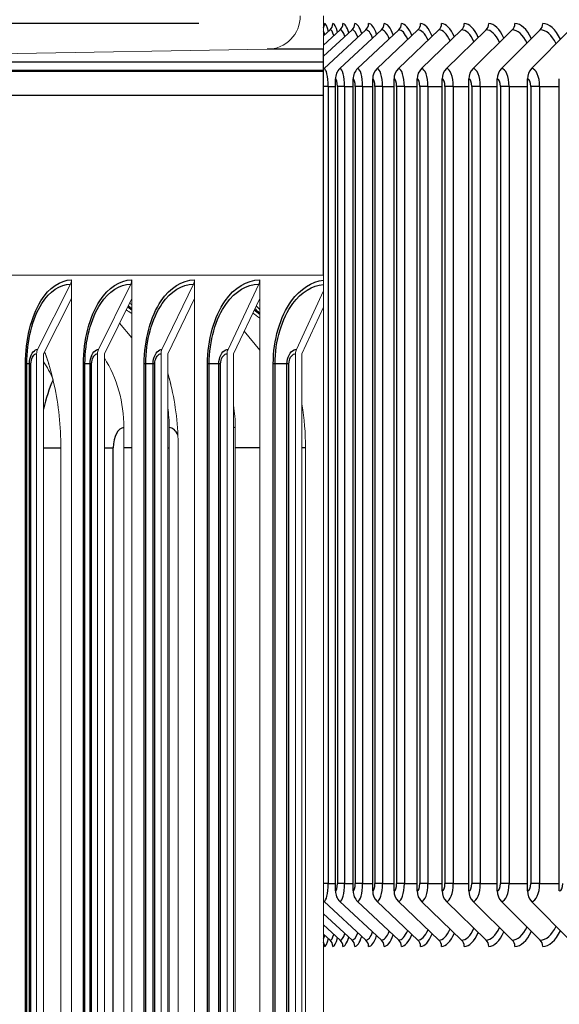
# Model space of a CAD drawing. Units: inches. Extents: x -48.4 to 34.4, y -12.5 to 35.4.
# Drawn here: x 5.8 to 7.4, y 5 to 7.9 of the extents above; entities that cross this region are included whole.
import ezdxf

# ---------------------------------------------------------------- set-up
doc = ezdxf.new("R2010")
doc.units = ezdxf.units.IN
doc.header["$MEASUREMENT"] = 0
for name, color, linetype in [('AV-RF', 1, 'Continuous'), ('DIMENSIONS', 5, 'Continuous'), ('Visible Narrow (ANSI)', 7, 'Continuous')]:
    doc.layers.add(name, color=color, linetype=linetype)
doc.layers.add('Visible (ANSI)', color=7, linetype='Continuous', lineweight=5)
doc.styles.add('Arial', font='arial.ttf')
doc.dimstyles.new('Dimensions', dxfattribs={"dimtxt": 0.15625, "dimasz": 0.125, "dimexe": 0.0625, "dimexo": 0.125, "dimgap": 0.09, "dimtad": 0, "dimtih": 1, "dimtoh": 1, "dimzin": 0, "dimdsep": 46, "dimlunit": 5, "dimtxsty": 'Arial', "dimcen": 0, "dimadec": 0, "dimazin": 0, "dimtfac": 1, "dimtofl": 0, "dimtmove": 0, "dimatfit": 3, "dimfxl": 1, "dimfrac": 2, "dimtolj": 1, "dimtzin": 0, "dimarcsym": 0})

# ---------------------------------------------------------------- blocks, each defined once
blk = doc.blocks.new('*D5')
at = {"layer": 'Defpoints', "color": 0, "transparency": 16777216}
for p in [(-0.9984, 8.412), (6.7699, 8.412), (6.7011, 0.262)]:
    blk.add_point(p, dxfattribs=at)
at = {"layer": 'DIMENSIONS', "color": 0, "lineweight": -2, "transparency": 16777216}
for p, q in [((6.3949, 8.412), (-1.1859, 8.412)), ((-0.9984, 8.037), (-0.9984, 4.337)), ((-0.9984, 0.637), (-0.9984, 1.7498)), ((6.3261, 0.262), (-1.1859, 0.262))]:
    blk.add_line(p, q, dxfattribs=at)
at = {"layer": 'DIMENSIONS', "color": 0, "transparency": 16777216}
for points in [[(-1.0609, 8.037), (-0.9359, 8.037), (-0.9984, 8.412)], [(-1.0609, 0.637), (-0.9359, 0.637), (-0.9984, 0.262)]]:
    blk.add_solid(points, dxfattribs=at)
at = {"layer": 'DIMENSIONS', "color": 0, "transparency": 16777216, "insert": (-0.9984, 3.0434), "char_height": 0.46875, "attachment_point": 5, "style": 'Arial'}
blk.add_mtext('\\A1;Head\\PHeight\\P8 1/8"', dxfattribs=at)
blk = doc.blocks.new('*D6')
at = {"layer": 'Defpoints', "color": 0, "transparency": 16777216}
for p in [(-0.9984, 9.6321), (7.7011, 9.6321), (6.7699, 8.412)]:
    blk.add_point(p, dxfattribs=at)
at = {"layer": 'DIMENSIONS', "color": 0, "lineweight": -2, "transparency": 16777216}
for p, q in [((-0.9984, 10.0071), (-0.9984, 10.3821)), ((-0.6234, 10.3821), (-0.9984, 10.3821)), ((7.3261, 9.6321), (-1.1859, 9.6321)), ((6.3949, 8.412), (-1.1859, 8.412)), ((-0.9984, 8.037), (-0.9984, 7.662))]:
    blk.add_line(p, q, dxfattribs=at)
at = {"layer": 'DIMENSIONS', "color": 0, "transparency": 16777216}
for points in [[(-1.0609, 10.0071), (-0.9359, 10.0071), (-0.9984, 9.6321)], [(-1.0609, 8.037), (-0.9359, 8.037), (-0.9984, 8.412)]]:
    blk.add_solid(points, dxfattribs=at)
at = {"layer": 'DIMENSIONS', "color": 0, "transparency": 16777216, "insert": (2.3596, 10.3821), "char_height": 0.46875, "attachment_point": 5, "style": 'Arial'}
blk.add_mtext('\\A1;Solar Panel Height\\P1 1/4"', dxfattribs=at)
blk = doc.blocks.new('*D7')
at = {"layer": 'Defpoints', "color": 0, "transparency": 16777216}
for p in [(1.6406, 7.887), (6.742, 7.887), (6.742, 2.137)]:
    blk.add_point(p, dxfattribs=at)
at = {"layer": 'DIMENSIONS', "color": 0, "lineweight": -2, "transparency": 16777216}
for p, q in [((6.367, 7.887), (1.4531, 7.887)), ((1.6406, 7.512), (1.6406, 6.1824)), ((1.6406, 2.512), (1.6406, 3.8417)), ((6.367, 2.137), (1.4531, 2.137))]:
    blk.add_line(p, q, dxfattribs=at)
at = {"layer": 'DIMENSIONS', "color": 0, "transparency": 16777216}
for points in [[(1.5781, 7.512), (1.7031, 7.512), (1.6406, 7.887)], [(1.5781, 2.512), (1.7031, 2.512), (1.6406, 2.137)]]:
    blk.add_solid(points, dxfattribs=at)
at = {"layer": 'DIMENSIONS', "color": 0, "transparency": 16777216, "insert": (1.6406, 5.012), "char_height": 0.46875, "attachment_point": 5, "style": 'Arial'}
blk.add_mtext('\\A1;{\\H1.85507x;\\C1;*} Inner Louvers\\P5 3/4"', dxfattribs=at)

msp = doc.modelspace()

# ---------------------------------------------------------------- linework, layer by layer
at = {"layer": 'AV-RF'}
for p, q in [((6.73871, 7.78978), (6.82408, 7.86848)), ((6.73871, 7.82279), (6.78853, 7.86848)), ((6.73871, 7.85045), (6.75845, 7.86848)), ((6.74053, 7.753), (6.86507, 7.86848)), ((6.78776, 7.753), (6.91148, 7.86848)), ((6.84045, 7.753), (6.96327, 7.86848)), ((6.89858, 7.753), (7.02041, 7.86848)), ((6.9621, 7.753), (7.08286, 7.86848)), ((7.03097, 7.753), (7.15057, 7.86848)), ((7.10513, 7.753), (7.2235, 7.86848)), ((7.18455, 7.753), (7.30159, 7.86848)), ((7.26916, 7.753), (7.3848, 7.86848)), ((7.35891, 7.753), (7.47307, 7.86848)), ((6.73871, 7.77266), (6.73871, 7.81043)), ((6.73871, 7.74797), (6.73871, 7.77266)), ((6.73871, 7.74496), (6.73871, 7.74806)), ((6.73871, 7.67267), (6.73871, 7.7449)), ((6.77445, 5.30204), (6.77445, 7.72204)), ((6.82724, 5.30204), (6.82724, 7.72204)), ((6.88548, 5.30204), (6.88548, 7.72204)), ((6.94911, 5.30204), (6.94911, 7.72204)), ((7.0181, 5.30204), (7.0181, 7.72204)), ((7.09241, 5.30204), (7.09241, 7.72204)), ((7.17197, 5.30204), (7.17197, 7.72204)), ((7.25673, 5.30204), (7.25673, 7.72204)), ((7.34664, 5.30204), (7.34664, 7.72204)), ((7.44163, 5.30204), (7.44163, 7.72204)), ((6.75285, 7.69954), (6.73871, 7.69954)), ((6.75285, 7.69954), (6.75285, 5.32454)), ((6.75285, 7.69954), (6.77445, 7.69954)), ((6.80144, 7.69954), (6.78021, 7.69954)), ((6.78021, 7.69954), (6.78021, 5.32454)), ((6.80144, 7.69954), (6.80144, 5.32454)), ((6.80144, 7.69954), (6.82724, 7.69954)), ((6.85549, 7.69954), (6.83357, 7.69954)), ((6.83357, 7.69954), (6.83357, 5.32454)), ((6.85549, 7.69954), (6.85549, 5.32454)), ((6.85549, 7.69954), (6.88548, 7.69954)), ((6.91496, 7.69954), (6.89237, 7.69954)), ((6.89237, 7.69954), (6.89237, 5.32454)), ((6.91496, 7.69954), (6.91496, 5.32454)), ((6.91496, 7.69954), (6.94911, 7.69954)), ((6.97981, 7.69954), (6.95657, 7.69954)), ((6.95657, 7.69954), (6.95657, 5.32454)), ((6.97981, 7.69954), (6.97981, 5.32454)), ((6.97981, 7.69954), (7.0181, 7.69954)), ((7.04999, 7.69954), (7.02611, 7.69954)), ((7.02611, 7.69954), (7.02611, 5.32454)), ((7.04999, 7.69954), (7.04999, 5.32454)), ((7.04999, 7.69954), (7.09241, 7.69954)), ((7.12547, 7.69954), (7.10097, 7.69954)), ((7.10097, 7.69954), (7.10097, 5.32454)), ((7.12547, 7.69954), (7.12547, 5.32454)), ((7.12547, 7.69954), (7.17197, 7.69954)), ((7.20618, 7.69954), (7.18107, 7.69954)), ((7.18107, 7.69954), (7.18107, 5.32454)), ((7.20618, 7.69954), (7.20618, 5.32454)), ((7.20618, 7.69954), (7.25673, 7.69954)), ((7.29207, 7.69954), (7.26637, 7.69954)), ((7.26637, 7.69954), (7.26637, 5.32454)), ((7.29207, 7.69954), (7.29207, 5.32454)), ((7.29207, 7.69954), (7.34664, 7.69954)), ((7.38308, 7.69954), (7.35681, 7.69954)), ((7.35681, 7.69954), (7.35681, 5.32454)), ((7.38308, 7.69954), (7.38308, 5.32454)), ((7.38308, 7.69954), (7.44163, 7.69954)), ((6.73871, 7.13704), (6.73871, 7.67267)), ((6.75285, 5.32454), (6.73871, 5.32454)), ((6.75285, 5.32454), (6.77445, 5.32454)), ((6.80144, 5.32454), (6.78021, 5.32454)), ((6.80144, 5.32454), (6.82724, 5.32454)), ((6.85549, 5.32454), (6.83357, 5.32454)), ((6.85549, 5.32454), (6.88548, 5.32454)), ((6.91496, 5.32454), (6.89237, 5.32454)), ((6.91496, 5.32454), (6.94911, 5.32454)), ((6.97981, 5.32454), (6.95657, 5.32454)), ((6.97981, 5.32454), (7.0181, 5.32454)), ((7.04999, 5.32454), (7.02611, 5.32454)), ((7.04999, 5.32454), (7.09241, 5.32454)), ((7.12547, 5.32454), (7.10097, 5.32454)), ((7.12547, 5.32454), (7.17197, 5.32454)), ((7.20618, 5.32454), (7.18107, 5.32454)), ((7.20618, 5.32454), (7.25673, 5.32454)), ((7.29207, 5.32454), (7.26637, 5.32454)), ((7.29207, 5.32454), (7.34664, 5.32454)), ((7.38308, 5.32454), (7.35681, 5.32454)), ((7.38308, 5.32454), (7.44163, 5.32454)), ((6.74053, 5.27109), (6.86507, 5.1556)), ((6.78776, 5.27109), (6.91148, 5.1556)), ((6.84045, 5.27109), (6.96327, 5.1556)), ((6.89858, 5.27109), (7.02041, 5.1556)), ((6.9621, 5.27109), (7.08286, 5.1556)), ((7.03097, 5.27109), (7.15057, 5.1556)), ((7.10513, 5.27109), (7.2235, 5.1556)), ((7.18455, 5.27109), (7.30159, 5.1556)), ((7.26916, 5.27109), (7.3848, 5.1556)), ((7.35891, 5.27109), (7.47307, 5.1556)), ((6.73871, 5.2343), (6.82408, 5.1556)), ((6.73871, 5.2013), (6.78853, 5.1556)), ((6.73871, 5.17363), (6.75845, 5.1556))]:
    msp.add_line(p, q, dxfattribs=at)
for centre, major_axis, ratio, start_param, end_param in [((6.71725, 7.88704), (0, 0.025), 0.9918999, 4.1874467, 4.712389), ((6.74205, 7.69954), (0, 0.1875), 0.1270218, 5.7817086, 6.2831853), ((6.7419, 7.88704), (0, 0.025), 0.9882182, 3.8756906, 4.712389), ((6.75845, 7.69954), (0, 0.16894), 0.1530515, 5.8284156, 6.2831853), ((6.76661, 7.69954), (0, 0.1875), 0.1530515, 5.7562557, 6.2831853), ((6.77206, 7.88704), (0, 0.025), 0.9838536, 3.8756906, 4.712389), ((6.78853, 7.69954), (0, 0.16894), 0.1789753, 5.7953617, 6.2831853), ((6.79665, 7.69954), (0, 0.1875), 0.1789753, 5.7329813, 6.2831853), ((6.80769, 7.88704), (0, 0.025), 0.978809, 3.8756906, 4.712389), ((6.82408, 7.69954), (0, 0.16894), 0.2047755, 5.7655058, 6.2831853), ((6.83216, 7.69954), (0, 0.1875), 0.2047755, 5.7114663, 6.2831853), ((6.84878, 7.88704), (0, 0.025), 0.9730879, 3.8756906, 4.712389), ((6.86507, 7.69954), (0, 0.16894), 0.2304342, 5.7381466, 6.2831853), ((6.8731, 7.69954), (0, 0.1875), 0.2304342, 5.6913994, 6.2831853), ((6.89529, 7.88704), (0, 0.025), 0.9666944, 3.8756906, 4.712389), ((6.91148, 7.69954), (0, 0.16894), 0.2559336, 5.7127879, 6.2831853), ((6.91946, 7.69954), (0, 0.1875), 0.2559336, 5.6725413, 6.2831853), ((6.9472, 7.88704), (0, 0.025), 0.9596327, 3.8756906, 4.712389), ((6.96327, 7.69954), (0, 0.16894), 0.2812561, 5.6890633, 6.2831853), ((6.97119, 7.69954), (0, 0.1875), 0.2812561, 5.6547038, 6.2831853), ((7.00447, 7.88704), (0, 0.025), 0.9519079, 3.8756906, 4.712389), ((7.02041, 7.69954), (0, 0.16894), 0.3063842, 5.666693, 6.2831853), ((7.02826, 7.69954), (0, 0.1875), 0.3063842, 5.6377354, 6.2831853), ((7.06705, 7.88704), (0, 0.025), 0.9435252, 3.8756906, 4.712389), ((7.08286, 7.69954), (0, 0.16894), 0.3313006, 5.6454572, 6.2831853), ((7.09064, 7.69954), (0, 0.1875), 0.3313006, 5.6215115, 6.2831853), ((7.13492, 7.88704), (0, 0.025), 0.9344905, 3.8756906, 4.712389), ((7.15057, 7.69954), (0, 0.16894), 0.3559881, 5.625179, 6.2831853), ((7.15828, 7.69954), (0, 0.1875), 0.3559881, 5.6059286, 6.2831853), ((7.20801, 7.88704), (0, 0.025), 0.9248099, 3.8756906, 4.712389), ((7.2235, 7.69954), (0, 0.16894), 0.3804295, 5.6057133, 6.2831853), ((7.23113, 7.69954), (0, 0.1875), 0.3804295, 5.5908989, 6.2831853), ((7.28628, 7.88704), (0, 0.025), 0.9144902, 3.8756906, 4.712389), ((7.30159, 7.69954), (0, 0.16894), 0.404608, 5.5869387, 6.2831853), ((7.30914, 7.69954), (0, 0.1875), 0.404608, 5.5763468, 6.2831853), ((7.36967, 7.88704), (0, 0.025), 0.9035385, 3.8756906, 4.712389), ((7.3848, 7.69954), (0, 0.16894), 0.4285069, 5.5687521, 6.2831853), ((7.39226, 7.69954), (0, 0.1875), 0.4285069, 5.5622068, 6.2831853), ((6.73386, 7.69954), (0, 0.16894), 0.1270218, 5.8657163, 6.0553794), ((6.76771, 7.72204), (0, 0.04169), 0.9730879, 0.7340979, 0.7963755), ((6.74053, 7.69954), (0, 0.05345), 0.2304342, 4.712389, 6.2831853), ((6.81476, 7.72204), (0, 0.04169), 0.9666944, 0.7340979, 1.5707963), ((6.78776, 7.69954), (0, 0.05345), 0.2559336, 4.712389, 6.2831853), ((6.86725, 7.72204), (0, 0.04169), 0.9596327, 0.7340979, 1.5707963), ((6.84045, 7.69954), (0, 0.05345), 0.2812561, 4.712389, 6.2831853), ((6.92517, 7.72204), (0, 0.04169), 0.9519079, 0.7340979, 1.5707963), ((6.89858, 7.69954), (0, 0.05345), 0.3063842, 4.712389, 6.2831853), ((6.98845, 7.72204), (0, 0.04169), 0.9435252, 0.7340979, 1.5707963), ((6.9621, 7.69954), (0, 0.05345), 0.3313006, 4.712389, 6.2831853), ((7.05707, 7.72204), (0, 0.04169), 0.9344905, 0.7340979, 1.5707963), ((7.03097, 7.69954), (0, 0.05345), 0.3559881, 4.712389, 6.2831853), ((7.13096, 7.72204), (0, 0.04169), 0.9248099, 0.7340979, 1.5707963), ((7.10513, 7.69954), (0, 0.05345), 0.3804295, 4.712389, 6.2831853), ((7.21009, 7.72204), (0, 0.04169), 0.9144902, 0.7340979, 1.5707963), ((7.18455, 7.69954), (0, 0.05345), 0.404608, 4.712389, 6.2831853), ((7.2944, 7.72204), (0, 0.04169), 0.9035385, 0.7340979, 1.5707963), ((7.26916, 7.69954), (0, 0.05345), 0.4285069, 4.712389, 6.2831853), ((7.38383, 7.72204), (0, 0.04169), 0.8919624, 0.7340979, 1.5707963), ((7.35891, 7.69954), (0, 0.05345), 0.4521097, 4.712389, 6.2831853), ((6.77445, 7.69954), (0, 0.0225), 0.2559336, 4.712389, 6.2831853), ((6.82724, 7.69954), (0, 0.0225), 0.2812561, 4.712389, 6.2831853), ((6.88548, 7.69954), (0, 0.0225), 0.3063842, 4.712389, 6.2831853), ((6.94911, 7.69954), (0, 0.0225), 0.3313006, 4.712389, 6.2831853), ((7.0181, 7.69954), (0, 0.0225), 0.3559881, 4.712389, 6.2831853), ((7.09241, 7.69954), (0, 0.0225), 0.3804295, 4.712389, 6.2831853), ((7.17197, 7.69954), (0, 0.0225), 0.404608, 4.712389, 6.2831853), ((7.25673, 7.69954), (0, 0.0225), 0.4285069, 4.712389, 6.2831853), ((7.34664, 7.69954), (0, 0.0225), 0.4521097, 4.712389, 6.2831853), ((6.74053, 5.32454), (0, -0.05345), 0.2304342, 0, 1.5707963), ((6.77445, 5.32454), (0, -0.0225), 0.2559336, 0, 1.5707963), ((6.78776, 5.32454), (0, -0.05345), 0.2559336, 0, 1.5707963), ((6.82724, 5.32454), (0, -0.0225), 0.2812561, 0, 1.5707963), ((6.84045, 5.32454), (0, -0.05345), 0.2812561, 0, 1.5707963), ((6.88548, 5.32454), (0, -0.0225), 0.3063842, 0, 1.5707963), ((6.89858, 5.32454), (0, -0.05345), 0.3063842, 0, 1.5707963), ((6.94911, 5.32454), (0, -0.0225), 0.3313006, 0, 1.5707963), ((6.9621, 5.32454), (0, -0.05345), 0.3313006, 0, 1.5707963), ((7.0181, 5.32454), (0, -0.0225), 0.3559881, 0, 1.5707963), ((7.03097, 5.32454), (0, -0.05345), 0.3559881, 0, 1.5707963), ((7.09241, 5.32454), (0, -0.0225), 0.3804295, 0, 1.5707963), ((7.10513, 5.32454), (0, -0.05345), 0.3804295, 0, 1.5707963), ((7.17197, 5.32454), (0, -0.0225), 0.404608, 0, 1.5707963), ((7.18455, 5.32454), (0, -0.05345), 0.404608, 0, 1.5707963), ((7.25673, 5.32454), (0, -0.0225), 0.4285069, 0, 1.5707963), ((7.26916, 5.32454), (0, -0.05345), 0.4285069, 0, 1.5707963), ((7.34664, 5.32454), (0, -0.0225), 0.4521097, 0, 1.5707963), ((7.35891, 5.32454), (0, -0.05345), 0.4521097, 0, 1.5707963), ((7.44163, 5.32454), (0, -0.0225), 0.4754, 0, 1.5707963), ((6.81476, 5.30204), (0, -0.04169), 0.9666944, 4.712389, 5.5490874), ((6.86725, 5.30204), (0, -0.04169), 0.9596327, 4.712389, 5.5490874), ((6.92517, 5.30204), (0, -0.04169), 0.9519079, 4.712389, 5.5490874), ((6.98845, 5.30204), (0, -0.04169), 0.9435252, 4.712389, 5.5490874), ((7.05707, 5.30204), (0, -0.04169), 0.9344905, 4.712389, 5.5490874), ((7.13096, 5.30204), (0, -0.04169), 0.9248099, 4.712389, 5.5490874), ((7.21009, 5.30204), (0, -0.04169), 0.9144902, 4.712389, 5.5490874), ((7.2944, 5.30204), (0, -0.04169), 0.9035385, 4.712389, 5.5490874), ((7.38383, 5.30204), (0, -0.04169), 0.8919624, 4.712389, 5.5490874), ((6.76771, 5.30204), (0, -0.04169), 0.9730879, 5.4868098, 5.5490874), ((7.30159, 5.32454), (0, -0.16894), 0.404608, 0, 0.6962466), ((7.3848, 5.32454), (0, -0.16894), 0.4285069, 0, 0.7144332), ((6.73386, 5.32454), (0, -0.16894), 0.1270218, 0.2278059, 0.417469), ((6.75845, 5.32454), (0, -0.16894), 0.1530515, 0, 0.4547697), ((6.78853, 5.32454), (0, -0.16894), 0.1789753, 0, 0.4878236), ((6.79665, 5.32454), (0, -0.1875), 0.1789753, 0, 0.550204), ((6.82408, 5.32454), (0, -0.16894), 0.2047755, 0, 0.5176795), ((6.83216, 5.32454), (0, -0.1875), 0.2047755, 0, 0.571719), ((6.86507, 5.32454), (0, -0.16894), 0.2304342, 0, 0.5450387), ((6.8731, 5.32454), (0, -0.1875), 0.2304342, 0, 0.5917859), ((6.91148, 5.32454), (0, -0.16894), 0.2559336, 0, 0.5703974), ((6.91946, 5.32454), (0, -0.1875), 0.2559336, 0, 0.610644), ((6.96327, 5.32454), (0, -0.16894), 0.2812561, 0, 0.594122), ((6.97119, 5.32454), (0, -0.1875), 0.2812561, 0, 0.6284815), ((7.02041, 5.32454), (0, -0.16894), 0.3063842, 0, 0.6164923), ((7.02826, 5.32454), (0, -0.1875), 0.3063842, 0, 0.6454499), ((7.08286, 5.32454), (0, -0.16894), 0.3313006, 0, 0.6377281), ((7.09064, 5.32454), (0, -0.1875), 0.3313006, 0, 0.6616738), ((7.15057, 5.32454), (0, -0.16894), 0.3559881, 0, 0.6580063), ((7.15828, 5.32454), (0, -0.1875), 0.3559881, 0, 0.6772567), ((7.2235, 5.32454), (0, -0.16894), 0.3804295, 0, 0.677472), ((7.23113, 5.32454), (0, -0.1875), 0.3804295, 0, 0.6922864), ((7.30914, 5.32454), (0, -0.1875), 0.404608, 0, 0.7068385), ((7.39226, 5.32454), (0, -0.1875), 0.4285069, 0, 0.7209785), ((6.71725, 5.13704), (0, -0.025), 0.9918999, 1.5707963, 2.0957386), ((6.74205, 5.32454), (0, -0.1875), 0.1270218, 0, 0.5014767), ((6.7419, 5.13704), (0, -0.025), 0.9882182, 1.5707963, 2.4074947), ((6.76661, 5.32454), (0, -0.1875), 0.1530515, 0, 0.5269296), ((6.77206, 5.13704), (0, -0.025), 0.9838536, 1.5707963, 2.4074947), ((6.80769, 5.13704), (0, -0.025), 0.978809, 1.5707963, 2.4074947), ((6.84878, 5.13704), (0, -0.025), 0.9730879, 1.5707963, 2.4074947), ((6.89529, 5.13704), (0, -0.025), 0.9666944, 1.5707963, 2.4074947), ((6.9472, 5.13704), (0, -0.025), 0.9596327, 1.5707963, 2.4074947), ((7.00447, 5.13704), (0, -0.025), 0.9519079, 1.5707963, 2.4074947), ((7.06705, 5.13704), (0, -0.025), 0.9435252, 1.5707963, 2.4074947), ((7.13492, 5.13704), (0, -0.025), 0.9344905, 1.5707963, 2.4074947), ((7.20801, 5.13704), (0, -0.025), 0.9248099, 1.5707963, 2.4074947), ((7.28628, 5.13704), (0, -0.025), 0.9144902, 1.5707963, 2.4074947), ((7.36967, 5.13704), (0, -0.025), 0.9035385, 1.5707963, 2.4074947)]:
    msp.add_ellipse(centre, major_axis=major_axis, ratio=ratio, start_param=start_param, end_param=end_param, dxfattribs=at)
at = {"layer": 'Visible (ANSI)'}
for p, q in [((6.73871, 7.81043), (6.73871, 7.91042)), ((6.57152, 7.81043), (4.26858, 7.77266)), ((6.73871, 7.74806), (4.20113, 7.74806)), ((6.73871, 7.13704), (4.17022, 7.13704)), ((6.73871, 7.12241), (6.73871, 7.13704)), ((5.88706, 6.91605), (5.98492, 7.11008)), ((5.98793, 7.12306), (5.98793, 7.06793)), ((6.06846, 6.91605), (6.16431, 7.11008)), ((6.16727, 7.12306), (6.16727, 7.06793)), ((6.25761, 6.91605), (6.35136, 7.11008)), ((6.35425, 7.12306), (6.35425, 7.06793)), ((6.45433, 6.91605), (6.54589, 7.11008)), ((6.54872, 7.12306), (6.54872, 7.06793)), ((6.73871, 7.10968), (6.73871, 7.12241)), ((6.73871, 7.09045), (6.73871, 7.10968)), ((6.65845, 6.91605), (6.73871, 7.09045)), ((6.73871, 7.04232), (6.73871, 7.09045)), ((5.98793, 7.06793), (5.90478, 6.90306)), ((5.98793, 7.06793), (5.98793, 1.6782)), ((6.16727, 7.06793), (6.08583, 6.90306)), ((6.16727, 7.06793), (6.16727, 1.6782)), ((6.35425, 7.06793), (6.2746, 6.90306)), ((6.35425, 7.06793), (6.35425, 1.6782)), ((6.54872, 7.06793), (6.47092, 6.90306)), ((6.54872, 7.06793), (6.54872, 1.6782)), ((6.73871, 7.04232), (6.67462, 6.90306)), ((6.73871, 1.70381), (6.73871, 7.04232)), ((6.13071, 6.99392), (6.16727, 6.95077)), ((6.50283, 6.97068), (6.54872, 6.9142)), ((5.88404, 6.90306), (5.88404, 1.84306)), ((5.90478, 1.84306), (5.90478, 6.90306)), ((6.06551, 6.90306), (6.06551, 1.84306)), ((6.08583, 1.84306), (6.08583, 6.90306)), ((6.25472, 6.90306), (6.25472, 1.84306)), ((6.2746, 1.84306), (6.2746, 6.90306)), ((6.45151, 6.90306), (6.45151, 1.84306)), ((6.47092, 1.84306), (6.47092, 6.90306)), ((6.65569, 6.90306), (6.65569, 1.84306)), ((6.67462, 1.84306), (6.67462, 6.90306)), ((6.14417, 6.68306), (6.14417, 2.06306)), ((6.27919, 2.06306), (6.27919, 6.68306)), ((6.47612, 6.68306), (6.47612, 2.06306)), ((5.95627, 6.62306), (5.95627, 2.12306)), ((6.3058, 6.62306), (6.3058, 2.12306)), ((6.68538, 6.62306), (6.68538, 2.12306))]:
    msp.add_line(p, q, dxfattribs=at)
msp.add_arc((6.56988, 7.91042), 0.1, 270.9397, 0, dxfattribs=at)
for centre, major_axis, ratio, start_param, end_param in [((5.96719, 7.12306), (0, 0.025), 0.829828, 4.1662717, 4.712389), ((6.14695, 7.12306), (0, 0.025), 0.8127488, 4.1662717, 4.712389), ((6.33438, 7.12306), (0, 0.025), 0.7949408, 4.1662717, 4.712389), ((6.52931, 7.12306), (0, 0.025), 0.7764201, 4.1662717, 4.712389), ((6.05989, 6.62306), (0, 0.45443), 0.549592, 5.8387747, 5.8922597), ((6.08078, 6.62306), (0, 0.42978), 0.549592, 5.9083053, 5.9840361), ((6.43607, 6.62306), (0, 0.42978), 0.5985707, 5.829932, 5.9170766), ((6.41604, 6.62306), (0, -0.45443), 0.5985707, 2.6320641, 2.6989034), ((5.90479, 6.90306), (0, 0.025), 0.829828, 1.0246791, 1.5707963), ((6.08583, 6.90306), (0, 0.025), 0.8127488, 1.0246791, 1.5707963), ((6.2746, 6.90306), (0, 0.025), 0.7949408, 1.0246791, 1.5707963), ((6.47092, 6.90306), (0, 0.025), 0.7764201, 1.0246791, 1.5707963), ((6.67462, 6.90306), (0, 0.025), 0.7572032, 1.0246791, 1.5707963), ((5.68122, 6.68306), (0, -0.32416), 0.8668057, 2.0356254, 2.2215525), ((5.84743, 6.68306), (0, 0.34916), 0.8498575, 4.712389, 5.3501988), ((6.19092, 6.68306), (0, 0.34916), 0.8168188, 4.712389, 4.9036416), ((6.00837, 6.68306), (0, -0.32416), 0.8354332, 1.5707963, 1.755282)]:
    msp.add_ellipse(centre, major_axis=major_axis, ratio=ratio, start_param=start_param, end_param=end_param, dxfattribs=at)
for points in [[(6.16109, 7.05542), (6.16316, 7.0533), (6.16522, 7.05114), (6.16727, 7.04894)], [(6.53835, 7.04597), (6.54185, 7.0424), (6.54531, 7.03873), (6.54872, 7.03495)], [(6.28387, 6.81197), (6.28104, 6.82375), (6.27794, 6.8353), (6.2746, 6.84655)], [(6.67462, 6.75159), (6.68174, 6.70976), (6.68538, 6.66656), (6.68538, 6.62306)], [(6.67652, 6.73988), (6.67592, 6.7438), (6.67528, 6.7477), (6.67462, 6.75158)]]:
    msp.add_open_spline(points, degree=3, dxfattribs=at)
for points, knots in [([(5.92344, 6.86189), (5.92002, 6.87361), (5.91635, 6.88498), (5.91092, 6.90032), (5.90933, 6.90463), (5.90772, 6.90887)], [5.24259819, 5.24259819, 5.24259819, 5.24259819, 5.33009657, 5.33009657, 5.36496438, 5.36496438, 5.36496438, 5.36496438]), ([(5.90781, 6.90907), (5.91932, 6.87821), (5.92903, 6.84494), (5.94957, 6.75051), (5.95627, 6.68711), (5.95627, 6.62306)], [1.15939306, 1.15939306, 1.15939306, 1.15939306, 1.448031, 1.448031, 1.93615516, 1.93615516, 1.93615516, 1.93615516]), ([(6.2746, 6.84671), (6.27814, 6.83467), (6.2814, 6.82238), (6.29848, 6.75051), (6.3058, 6.68711), (6.3058, 6.62306)], [1.34498744, 1.34498744, 1.34498744, 1.34498744, 1.44803079, 1.44803079, 1.93615489, 1.93615489, 1.93615489, 1.93615489])]:
    msp.add_open_spline(points, degree=3, knots=knots, dxfattribs=at)
at = {"layer": 'Visible Narrow (ANSI)'}
for p, q in [((6.73871, 7.81043), (6.57152, 7.81043)), ((4.26858, 7.77266), (6.73871, 7.77266)), ((4.20113, 7.74496), (6.73871, 7.74496)), ((6.73871, 7.67267), (4.17022, 7.67267)), ((5.85467, 6.87306), (5.85073, 6.87306)), ((5.85073, 1.87306), (5.85073, 6.87306)), ((5.85467, 1.87306), (5.85467, 6.87306)), ((5.86283, 6.87306), (5.85467, 6.87306)), ((5.86283, 1.87306), (5.86283, 6.87306)), ((5.86711, 6.87306), (5.86283, 6.87306)), ((5.86711, 1.87306), (5.86711, 6.87306)), ((6.02818, 6.87306), (6.02386, 6.87306)), ((6.02386, 1.87306), (6.02386, 6.87306)), ((6.02818, 1.87306), (6.02818, 6.87306)), ((6.04317, 6.87306), (6.02818, 6.87306)), ((6.04317, 1.87306), (6.04317, 6.87306)), ((6.04783, 6.87306), (6.04317, 6.87306)), ((6.04783, 1.87306), (6.04783, 6.87306)), ((6.20947, 6.87306), (6.20476, 6.87306)), ((6.20476, 1.87306), (6.20476, 6.87306)), ((6.20947, 1.87306), (6.20947, 6.87306)), ((6.23127, 6.87306), (6.20947, 6.87306)), ((6.23127, 1.87306), (6.23127, 6.87306)), ((6.23631, 6.87306), (6.23127, 6.87306)), ((6.23631, 1.87306), (6.23631, 6.87306)), ((6.39837, 6.87306), (6.39328, 6.87306)), ((6.39328, 1.87306), (6.39328, 6.87306)), ((6.39837, 1.87306), (6.39837, 6.87306)), ((6.42696, 6.87306), (6.39837, 6.87306)), ((6.42696, 1.87306), (6.42696, 6.87306)), ((6.43239, 6.87306), (6.42696, 6.87306)), ((6.43239, 1.87306), (6.43239, 6.87306)), ((6.59471, 6.87306), (6.58926, 6.87306)), ((6.58926, 1.87306), (6.58926, 6.87306)), ((6.59471, 1.87306), (6.59471, 6.87306)), ((6.63007, 6.87306), (6.59471, 6.87306)), ((6.63007, 1.87306), (6.63007, 6.87306)), ((6.63587, 6.87306), (6.63007, 6.87306)), ((6.63587, 1.87306), (6.63587, 6.87306)), ((5.90478, 6.62306), (5.95627, 6.62306)), ((6.08583, 6.62306), (6.11255, 6.62306)), ((6.11255, 2.12306), (6.11255, 6.62306)), ((6.16727, 6.62306), (6.14417, 6.62306)), ((6.2746, 6.62306), (6.27919, 6.62306)), ((6.54872, 6.62306), (6.47612, 6.62306)), ((6.68538, 6.62306), (6.67462, 6.62306))]:
    msp.add_line(p, q, dxfattribs=at)
for centre, major_axis, ratio, start_param, end_param in [((6.05145, 6.62306), (0, 0.4644), 0.549592, 5.8121852, 5.8587304), ((6.40794, 6.62306), (0, 0.4644), 0.5985707, 5.752156, 5.8122169), ((5.8785, 6.62306), (0, 0.29083), 0.498646, 6.0773755, 6.0831274), ((6.05577, 6.62306), (0, 0.30864), 0.5270126, 0.8547723, 1.189623), ((6.14417, 6.62306), (0, 0.06), 0.5270126, 0, 1.5707963), ((6.27919, 6.62306), (0, 0.06), 0.549592, 5.3857588, 6.2831853), ((6.47612, 6.62306), (0, 0.06), 0.5768943, 0, 0.1508051)]:
    msp.add_ellipse(centre, major_axis=major_axis, ratio=ratio, start_param=start_param, end_param=end_param, dxfattribs=at)
for points, knots in [([(5.85073, 6.87306), (5.85073, 6.94395), (5.86781, 7.01424), (5.89689, 7.06099), (5.9215, 7.10057), (5.9544, 7.12306), (5.98793, 7.12306)], [1.5707963, 1.5707963, 1.5707963, 1.5707963, 2.4214278, 2.4214278, 2.4214278, 3.1415927, 3.1415927, 3.1415927, 3.1415927]), ([(5.85467, 6.87306), (5.85467, 6.94117), (5.87137, 7.00867), (5.89963, 7.053), (5.92287, 7.08944), (5.95362, 7.11008), (5.98492, 7.11008)], [1.5707963, 1.5707963, 1.5707963, 1.5707963, 2.4328197, 2.4328197, 2.4328197, 3.1415927, 3.1415927, 3.1415927, 3.1415927]), ([(6.02386, 6.87306), (6.02386, 6.94395), (6.04174, 7.01424), (6.07214, 7.06099), (6.09787, 7.10057), (6.13225, 7.12306), (6.16727, 7.12306)], [1.5707963, 1.5707963, 1.5707963, 1.5707963, 2.4214278, 2.4214278, 2.4214278, 3.1415927, 3.1415927, 3.1415927, 3.1415927]), ([(6.02818, 6.87306), (6.02818, 6.94117), (6.04565, 7.00867), (6.0752, 7.053), (6.0995, 7.08944), (6.13163, 7.11008), (6.16431, 7.11008)], [1.5707963, 1.5707963, 1.5707963, 1.5707963, 2.4328197, 2.4328197, 2.4328197, 3.1415927, 3.1415927, 3.1415927, 3.1415927]), ([(6.20476, 6.87306), (6.20476, 6.94395), (6.22342, 7.01424), (6.25512, 7.06099), (6.28196, 7.10057), (6.31779, 7.12306), (6.35425, 7.12306)], [1.5707963, 1.5707963, 1.5707963, 1.5707963, 2.4214278, 2.4214278, 2.4214278, 3.1415927, 3.1415927, 3.1415927, 3.1415927]), ([(6.20947, 6.87306), (6.20947, 6.94117), (6.2277, 7.00867), (6.25851, 7.053), (6.28385, 7.08944), (6.31733, 7.11008), (6.35136, 7.11008)], [1.5707963, 1.5707963, 1.5707963, 1.5707963, 2.4328197, 2.4328197, 2.4328197, 3.1415927, 3.1415927, 3.1415927, 3.1415927]), ([(6.39328, 6.87306), (6.39328, 6.94395), (6.41271, 7.01424), (6.44568, 7.06099), (6.4736, 7.10057), (6.51084, 7.12306), (6.54872, 7.12306)], [1.5707963, 1.5707963, 1.5707963, 1.5707963, 2.4214278, 2.4214278, 2.4214278, 3.1415927, 3.1415927, 3.1415927, 3.1415927]), ([(6.39837, 6.87306), (6.39837, 6.94117), (6.41735, 7.00867), (6.44939, 7.053), (6.47574, 7.08944), (6.51054, 7.11008), (6.54589, 7.11008)], [1.5707963, 1.5707963, 1.5707963, 1.5707963, 2.4328197, 2.4328197, 2.4328197, 3.1415927, 3.1415927, 3.1415927, 3.1415927]), ([(6.58926, 6.87306), (6.58926, 6.94395), (6.60943, 7.01424), (6.64364, 7.06099), (6.6697, 7.0966), (6.70357, 7.11852), (6.73871, 7.12241)], [1.5707963, 1.5707963, 1.5707963, 1.5707963, 2.4214278, 2.4214278, 2.4214278, 3.0693882, 3.0693882, 3.0693882, 3.0693882]), ([(6.59471, 6.87306), (6.59471, 6.94117), (6.61442, 7.00867), (6.64767, 7.053), (6.67275, 7.08645), (6.70521, 7.10668), (6.73871, 7.10968)], [1.5707963, 1.5707963, 1.5707963, 1.5707963, 2.4328197, 2.4328197, 2.4328197, 3.0832791, 3.0832791, 3.0832791, 3.0832791]), ([(5.86283, 6.87306), (5.86283, 6.89197), (5.87068, 6.90999), (5.88101, 6.91469), (5.88298, 6.91559), (5.88502, 6.91605), (5.88706, 6.91605)], [1.5707963, 1.5707963, 1.5707963, 1.5707963, 2.8900351, 2.8900351, 2.8900351, 3.1415927, 3.1415927, 3.1415927, 3.1415927]), ([(5.86711, 6.87306), (5.86711, 6.8875), (5.87379, 6.90098), (5.88188, 6.90282), (5.8826, 6.90298), (5.88332, 6.90306), (5.88404, 6.90306)], [1.5707963, 1.5707963, 1.5707963, 1.5707963, 3.0140867, 3.0140867, 3.0140867, 3.1415927, 3.1415927, 3.1415927, 3.1415927]), ([(6.04317, 6.87306), (6.04317, 6.89197), (6.05137, 6.90999), (6.06216, 6.91469), (6.06421, 6.91559), (6.06634, 6.91605), (6.06846, 6.91605)], [1.5707963, 1.5707963, 1.5707963, 1.5707963, 2.8900351, 2.8900351, 2.8900351, 3.1415927, 3.1415927, 3.1415927, 3.1415927]), ([(6.04783, 6.87306), (6.04783, 6.8875), (6.05481, 6.90098), (6.06326, 6.90282), (6.064, 6.90298), (6.06476, 6.90306), (6.06551, 6.90306)], [1.5707963, 1.5707963, 1.5707963, 1.5707963, 3.0140867, 3.0140867, 3.0140867, 3.1415927, 3.1415927, 3.1415927, 3.1415927]), ([(6.23127, 6.87306), (6.23127, 6.89197), (6.23981, 6.90999), (6.25104, 6.91469), (6.25318, 6.91559), (6.2554, 6.91605), (6.25761, 6.91605)], [1.5707963, 1.5707963, 1.5707963, 1.5707963, 2.8900351, 2.8900351, 2.8900351, 3.1415927, 3.1415927, 3.1415927, 3.1415927]), ([(6.23631, 6.87306), (6.23631, 6.8875), (6.24358, 6.90098), (6.25238, 6.90282), (6.25315, 6.90298), (6.25394, 6.90306), (6.25472, 6.90306)], [1.5707963, 1.5707963, 1.5707963, 1.5707963, 3.0140867, 3.0140867, 3.0140867, 3.1415927, 3.1415927, 3.1415927, 3.1415927]), ([(6.42696, 6.87306), (6.42696, 6.89197), (6.43583, 6.90999), (6.44751, 6.91469), (6.44973, 6.91559), (6.45203, 6.91605), (6.45433, 6.91605)], [1.5707963, 1.5707963, 1.5707963, 1.5707963, 2.8900351, 2.8900351, 2.8900351, 3.1415927, 3.1415927, 3.1415927, 3.1415927]), ([(6.43239, 6.87306), (6.43239, 6.8875), (6.43994, 6.90098), (6.44907, 6.90282), (6.44988, 6.90298), (6.45069, 6.90306), (6.45151, 6.90306)], [1.5707963, 1.5707963, 1.5707963, 1.5707963, 3.0140867, 3.0140867, 3.0140867, 3.1415927, 3.1415927, 3.1415927, 3.1415927]), ([(6.63007, 6.87306), (6.63007, 6.89197), (6.63927, 6.90999), (6.65137, 6.91469), (6.65368, 6.91559), (6.65606, 6.91605), (6.65845, 6.91605)], [1.5707963, 1.5707963, 1.5707963, 1.5707963, 2.8900351, 2.8900351, 2.8900351, 3.1415927, 3.1415927, 3.1415927, 3.1415927]), ([(6.63587, 6.87306), (6.63587, 6.8875), (6.6437, 6.90098), (6.65317, 6.90282), (6.654, 6.90298), (6.65485, 6.90306), (6.65569, 6.90306)], [1.5707963, 1.5707963, 1.5707963, 1.5707963, 3.0140867, 3.0140867, 3.0140867, 3.1415927, 3.1415927, 3.1415927, 3.1415927])]:
    msp.add_open_spline(points, degree=3, knots=knots, dxfattribs=at)

# ---------------------------------------------------------------- dimensions: what is measured, and where the dimension line sits
at = {"layer": 'DIMENSIONS'}
for base, p1, p2, text, override, picture, middle in [((-0.99843, 9.63207), (6.76988, 8.41204), (7.70113, 9.63207), 'Solar Panel Height\\P<>', {"dimdec": 4, "dimpost": '"', "dimtmove": 1}, '*D6', (0.19698, 9.85304)), ((-0.99843, 8.41204), (6.70113, 0.26204), (6.76988, 8.41204), 'Head\\PHeight\\P<>', {"dimdec": 3, "dimpost": '"'}, '*D5', (-0.99843, 3.04342))]:
    dim = msp.add_linear_dim(base=base, p1=p1, p2=p2, angle=90, text=text, dimstyle='Dimensions', override=override, dxfattribs=at)
    dim.commit()
    dim.dimension.update_dxf_attribs({"geometry": picture, "text_midpoint": middle, "dimtype": 160})
dim = msp.add_linear_dim(base=(1.64062, 7.88704), p1=(6.74205, 2.13704), p2=(6.74205, 7.88704), angle=90, text='{\\H1.85507x;\\C1;*} Inner Louvers\\P<>', dimstyle='Dimensions', override={"dimdec": 3, "dimpost": '"'}, dxfattribs=at)
dim.commit()
dim.dimension.update_dxf_attribs({"geometry": '*D7', "text_midpoint": (1.64062, 5.01204)})

doc.saveas('drawing.dxf')
